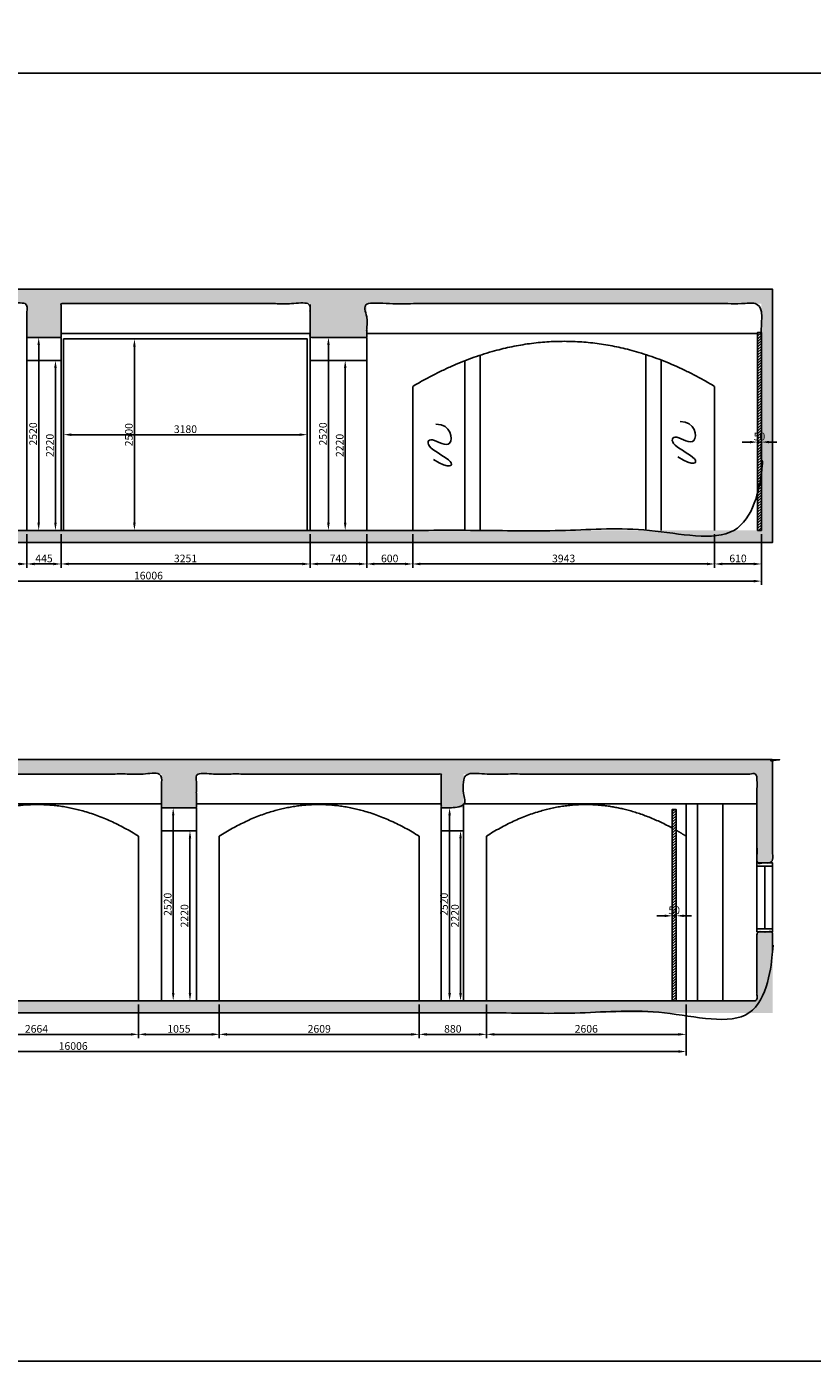
# Model space of a CAD drawing. Units: millimetres. Extents: x -700430 to -600752, y 152985 to 261111.
# Drawn here: x -623881 to -613623, y 153303 to 170729 of the extents above; entities that cross this region are included whole.
import ezdxf

# ---------------------------------------------------------------- set-up
doc = ezdxf.new("R2010")
doc.units = ezdxf.units.MM
doc.header["$MEASUREMENT"] = 0
for name, color, linetype in [('Dimensions & Text', 7, 'Continuous'), ('Doors & windows', 5, 'Continuous'), ('Element outlines', 7, 'Continuous'), ('Hach', 7, 'Continuous'), ('MDF-wall', 6, 'Continuous'), ('perforated surface', 30, 'Continuous')]:
    doc.layers.add(name, color=color, linetype=linetype)
doc.styles.add('Circular Std Medium', font='txt')
doc.dimstyles.new('Dimension Style 02', dxfattribs={"dimscale": 100, "dimtxt": 1, "dimasz": 1, "dimexe": 0.5, "dimexo": 0.5, "dimgap": 0.09, "dimtad": 1, "dimtoh": 1, "dimdec": 0, "dimzin": 1, "dimdsep": 46, "dimtxsty": 'Circular Std Medium', "dimcen": 0.5, "dimadec": 0, "dimazin": 0, "dimtfac": 1, "dimtdec": 4, "dimtix": 1, "dimtmove": 0, "dimatfit": 3, "dimfxl": 0, "dimtolj": 1, "dimtzin": 1, "dimarcsym": 0})
pattern_1 = [(45, (-9465, 0), (-17.6776695, 17.6776695), [])]

# ---------------------------------------------------------------- blocks, each defined once
blk = doc.blocks.new('*D218')
at = {"layer": 'Defpoints', "color": 0}
for p in [(-623724, 166672), (-623724, 164152), (-623724, 164152)]:
    blk.add_point(p, dxfattribs=at)
at = {"layer": 'Dimensions & Text', "color": 0, "lineweight": -2}
for p, q in [((-623774, 166672), (-623774, 166672)), ((-623724, 166572), (-623724, 164252)), ((-623774, 164152), (-623774, 164152))]:
    blk.add_line(p, q, dxfattribs=at)
at = {"layer": 'Dimensions & Text', "color": 0}
for points in [[(-623708, 166572), (-623741, 166572), (-623724, 166672)], [(-623741, 164252), (-623708, 164252), (-623724, 164152)]]:
    blk.add_solid(points, dxfattribs=at)
at = {"layer": 'Dimensions & Text', "color": 0, "insert": (-623797, 165412), "char_height": 100, "attachment_point": 5, "rotation": 90, "style": 'Circular Std Medium'}
blk.add_mtext('\\A1;2520', dxfattribs=at)
blk = doc.blocks.new('*D219')
at = {"layer": 'Defpoints', "color": 0}
for p in [(-623505, 166372), (-623505, 164152), (-623505, 164152)]:
    blk.add_point(p, dxfattribs=at)
at = {"layer": 'Dimensions & Text', "color": 0, "lineweight": -2}
for p, q in [((-623555, 166372), (-623555, 166372)), ((-623505, 166272), (-623505, 164252)), ((-623555, 164152), (-623555, 164152))]:
    blk.add_line(p, q, dxfattribs=at)
at = {"layer": 'Dimensions & Text', "color": 0}
for points in [[(-623489, 166272), (-623522, 166272), (-623505, 166372)], [(-623522, 164252), (-623489, 164252), (-623505, 164152)]]:
    blk.add_solid(points, dxfattribs=at)
at = {"layer": 'Dimensions & Text', "color": 0, "insert": (-623578, 165262), "char_height": 100, "attachment_point": 5, "rotation": 90, "style": 'Circular Std Medium'}
blk.add_mtext('\\A1;2220', dxfattribs=at)
blk = doc.blocks.new('*D220')
at = {"layer": 'Defpoints', "color": 0}
for p in [(-619722, 166372), (-619722, 164152), (-619722, 164152)]:
    blk.add_point(p, dxfattribs=at)
at = {"layer": 'Dimensions & Text', "color": 0, "lineweight": -2}
for p, q in [((-619772, 166372), (-619772, 166372)), ((-619722, 166272), (-619722, 164252)), ((-619772, 164152), (-619772, 164152))]:
    blk.add_line(p, q, dxfattribs=at)
at = {"layer": 'Dimensions & Text', "color": 0}
for points in [[(-619705, 166272), (-619739, 166272), (-619722, 166372)], [(-619739, 164252), (-619705, 164252), (-619722, 164152)]]:
    blk.add_solid(points, dxfattribs=at)
at = {"layer": 'Dimensions & Text', "color": 0, "insert": (-619794, 165262), "char_height": 100, "attachment_point": 5, "rotation": 90, "style": 'Circular Std Medium'}
blk.add_mtext('\\A1;2220', dxfattribs=at)
blk = doc.blocks.new('*D227')
at = {"layer": 'Defpoints', "color": 0}
for p in [(-621968, 160530), (-621968, 158010), (-621968, 158010)]:
    blk.add_point(p, dxfattribs=at)
at = {"layer": 'Dimensions & Text', "color": 0, "lineweight": -2}
for p, q in [((-622018, 160530), (-622018, 160530)), ((-621968, 160430), (-621968, 158110)), ((-622018, 158010), (-622018, 158010))]:
    blk.add_line(p, q, dxfattribs=at)
at = {"layer": 'Dimensions & Text', "color": 0}
for points in [[(-621951, 160430), (-621984, 160430), (-621968, 160530)], [(-621984, 158110), (-621951, 158110), (-621968, 158010)]]:
    blk.add_solid(points, dxfattribs=at)
at = {"layer": 'Dimensions & Text', "color": 0, "insert": (-622040, 159270), "char_height": 100, "attachment_point": 5, "rotation": 90, "style": 'Circular Std Medium'}
blk.add_mtext('\\A1;2520', dxfattribs=at)
blk = doc.blocks.new('*D228')
at = {"layer": 'Defpoints', "color": 0}
for p in [(-621749, 160230), (-621749, 158010), (-621749, 158010)]:
    blk.add_point(p, dxfattribs=at)
at = {"layer": 'Dimensions & Text', "color": 0, "lineweight": -2}
for p, q in [((-621799, 160230), (-621799, 160230)), ((-621749, 160130), (-621749, 158110)), ((-621799, 158010), (-621799, 158010))]:
    blk.add_line(p, q, dxfattribs=at)
at = {"layer": 'Dimensions & Text', "color": 0}
for points in [[(-621732, 160130), (-621765, 160130), (-621749, 160230)], [(-621765, 158110), (-621732, 158110), (-621749, 158010)]]:
    blk.add_solid(points, dxfattribs=at)
at = {"layer": 'Dimensions & Text', "color": 0, "insert": (-621821, 159120), "char_height": 100, "attachment_point": 5, "rotation": 90, "style": 'Circular Std Medium'}
blk.add_mtext('\\A1;2220', dxfattribs=at)
blk = doc.blocks.new('*D229')
at = {"layer": 'Defpoints', "color": 0}
for p in [(-618359, 160530), (-618359, 158010), (-618359, 158010)]:
    blk.add_point(p, dxfattribs=at)
at = {"layer": 'Dimensions & Text', "color": 0, "lineweight": -2}
for p, q in [((-618409, 160530), (-618409, 160530)), ((-618359, 160430), (-618359, 158110)), ((-618409, 158010), (-618409, 158010))]:
    blk.add_line(p, q, dxfattribs=at)
at = {"layer": 'Dimensions & Text', "color": 0}
for points in [[(-618342, 160430), (-618376, 160430), (-618359, 160530)], [(-618376, 158110), (-618342, 158110), (-618359, 158010)]]:
    blk.add_solid(points, dxfattribs=at)
at = {"layer": 'Dimensions & Text', "color": 0, "insert": (-618432, 159270), "char_height": 100, "attachment_point": 5, "rotation": 90, "style": 'Circular Std Medium'}
blk.add_mtext('\\A1;2520', dxfattribs=at)
blk = doc.blocks.new('*D230')
at = {"layer": 'Defpoints', "color": 0}
for p in [(-618216, 160230), (-618216, 158010), (-618216, 158010)]:
    blk.add_point(p, dxfattribs=at)
at = {"layer": 'Dimensions & Text', "color": 0, "lineweight": -2}
for p, q in [((-618266, 160230), (-618266, 160230)), ((-618216, 160130), (-618216, 158110)), ((-618266, 158010), (-618266, 158010))]:
    blk.add_line(p, q, dxfattribs=at)
at = {"layer": 'Dimensions & Text', "color": 0}
for points in [[(-618199, 160130), (-618233, 160130), (-618216, 160230)], [(-618233, 158110), (-618199, 158110), (-618216, 158010)]]:
    blk.add_solid(points, dxfattribs=at)
at = {"layer": 'Dimensions & Text', "color": 0, "insert": (-618289, 159120), "char_height": 100, "attachment_point": 5, "rotation": 90, "style": 'Circular Std Medium'}
blk.add_mtext('\\A1;2220', dxfattribs=at)
blk = doc.blocks.new('*D231')
at = {"layer": 'Defpoints', "color": 0}
for p in [(-619941, 166672), (-619941, 164152), (-619941, 164152)]:
    blk.add_point(p, dxfattribs=at)
at = {"layer": 'Dimensions & Text', "color": 0, "lineweight": -2}
for p, q in [((-619991, 166672), (-619991, 166672)), ((-619941, 166572), (-619941, 164252)), ((-619991, 164152), (-619991, 164152))]:
    blk.add_line(p, q, dxfattribs=at)
at = {"layer": 'Dimensions & Text', "color": 0}
for points in [[(-619924, 166572), (-619958, 166572), (-619941, 166672)], [(-619958, 164252), (-619924, 164252), (-619941, 164152)]]:
    blk.add_solid(points, dxfattribs=at)
at = {"layer": 'Dimensions & Text', "color": 0, "insert": (-620013, 165412), "char_height": 100, "attachment_point": 5, "rotation": 90, "style": 'Circular Std Medium'}
blk.add_mtext('\\A1;2520', dxfattribs=at)
blk = doc.blocks.new('*D268')
at = {"layer": 'Defpoints', "color": 0}
for p in [(-621366, 158010), (-618757, 158010), (-621366, 157572)]:
    blk.add_point(p, dxfattribs=at)
at = {"layer": 'Dimensions & Text', "color": 0, "lineweight": -2}
for p, q in [((-621366, 157960), (-621366, 157522)), ((-618757, 157960), (-618757, 157522)), ((-618857, 157572), (-621266, 157572))]:
    blk.add_line(p, q, dxfattribs=at)
at = {"layer": 'Dimensions & Text', "color": 0}
for points in [[(-621266, 157589), (-621266, 157555), (-621366, 157572)], [(-618857, 157555), (-618857, 157589), (-618757, 157572)]]:
    blk.add_solid(points, dxfattribs=at)
at = {"layer": 'Dimensions & Text', "color": 0, "insert": (-620061, 157644), "char_height": 100, "attachment_point": 5, "style": 'Circular Std Medium'}
blk.add_mtext('\\A1;2609', dxfattribs=at)
blk = doc.blocks.new('*D269')
at = {"layer": 'Defpoints', "color": 0}
for p in [(-622421, 158010), (-621366, 158010), (-622421, 157572)]:
    blk.add_point(p, dxfattribs=at)
at = {"layer": 'Dimensions & Text', "color": 0, "lineweight": -2}
for p, q in [((-622421, 157960), (-622421, 157522)), ((-621366, 157960), (-621366, 157522)), ((-621466, 157572), (-622321, 157572))]:
    blk.add_line(p, q, dxfattribs=at)
at = {"layer": 'Dimensions & Text', "color": 0}
for points in [[(-622321, 157589), (-622321, 157555), (-622421, 157572)], [(-621466, 157555), (-621466, 157589), (-621366, 157572)]]:
    blk.add_solid(points, dxfattribs=at)
at = {"layer": 'Dimensions & Text', "color": 0, "insert": (-621893, 157644), "char_height": 100, "attachment_point": 5, "style": 'Circular Std Medium'}
blk.add_mtext('\\A1;1055', dxfattribs=at)
blk = doc.blocks.new('*D270')
at = {"layer": 'Defpoints', "color": 0}
for p in [(-625085, 158010), (-622421, 158010), (-625085, 157572)]:
    blk.add_point(p, dxfattribs=at)
at = {"layer": 'Dimensions & Text', "color": 0, "lineweight": -2}
for p, q in [((-625085, 157960), (-625085, 157522)), ((-622421, 157960), (-622421, 157522)), ((-622521, 157572), (-624985, 157572))]:
    blk.add_line(p, q, dxfattribs=at)
at = {"layer": 'Dimensions & Text', "color": 0}
for points in [[(-624985, 157589), (-624985, 157555), (-625085, 157572)], [(-622521, 157555), (-622521, 157589), (-622421, 157572)]]:
    blk.add_solid(points, dxfattribs=at)
at = {"layer": 'Dimensions & Text', "color": 0, "insert": (-623753, 157644), "char_height": 100, "attachment_point": 5, "style": 'Circular Std Medium'}
blk.add_mtext('\\A1;2664', dxfattribs=at)
blk = doc.blocks.new('*D275')
at = {"layer": 'Defpoints', "color": 0}
for p in [(-615451, 159124), (-615451, 159120), (-615401, 159124)]:
    blk.add_point(p, dxfattribs=at)
at = {"layer": 'Dimensions & Text', "color": 0, "lineweight": -2}
for p, q in [((-615551, 159120), (-615651, 159120)), ((-615401, 159120), (-615451, 159120)), ((-615301, 159120), (-615201, 159120)), ((-615451, 159074), (-615451, 159070)), ((-615401, 159074), (-615401, 159070))]:
    blk.add_line(p, q, dxfattribs=at)
at = {"layer": 'Dimensions & Text', "color": 0}
for points in [[(-615551, 159103), (-615551, 159136), (-615451, 159120)], [(-615301, 159136), (-615301, 159103), (-615401, 159120)]]:
    blk.add_solid(points, dxfattribs=at)
at = {"layer": 'Dimensions & Text', "color": 0, "insert": (-615426, 159192), "char_height": 100, "attachment_point": 5, "style": 'Circular Std Medium'}
blk.add_mtext('\\A1;50', dxfattribs=at)
blk = doc.blocks.new('*D276')
at = {"layer": 'Defpoints', "color": 0}
for p in [(-631277, 158010), (-615271, 158010), (-631277, 157348)]:
    blk.add_point(p, dxfattribs=at)
at = {"layer": 'Dimensions & Text', "color": 0, "lineweight": -2}
for p, q in [((-631277, 157960), (-631277, 157298)), ((-615271, 157960), (-615271, 157298)), ((-615371, 157348), (-631177, 157348))]:
    blk.add_line(p, q, dxfattribs=at)
at = {"layer": 'Dimensions & Text', "color": 0}
for points in [[(-631177, 157365), (-631177, 157331), (-631277, 157348)], [(-615371, 157331), (-615371, 157365), (-615271, 157348)]]:
    blk.add_solid(points, dxfattribs=at)
at = {"layer": 'Dimensions & Text', "color": 0, "insert": (-623274, 157420), "char_height": 100, "attachment_point": 5, "style": 'Circular Std Medium'}
blk.add_mtext('\\A1;16006', dxfattribs=at)
blk = doc.blocks.new('*D277')
at = {"layer": 'Defpoints', "color": 0}
for p in [(-617877, 158010), (-615271, 158010), (-615271, 157572)]:
    blk.add_point(p, dxfattribs=at)
at = {"layer": 'Dimensions & Text', "color": 0, "lineweight": -2}
for p, q in [((-617877, 157960), (-617877, 157522)), ((-615271, 157960), (-615271, 157522)), ((-617777, 157572), (-615371, 157572))]:
    blk.add_line(p, q, dxfattribs=at)
at = {"layer": 'Dimensions & Text', "color": 0}
for points in [[(-617777, 157589), (-617777, 157555), (-617877, 157572)], [(-615371, 157555), (-615371, 157589), (-615271, 157572)]]:
    blk.add_solid(points, dxfattribs=at)
at = {"layer": 'Dimensions & Text', "color": 0, "insert": (-616574, 157644), "char_height": 100, "attachment_point": 5, "style": 'Circular Std Medium'}
blk.add_mtext('\\A1;2606', dxfattribs=at)
blk = doc.blocks.new('*D278')
at = {"layer": 'Defpoints', "color": 0}
for p in [(-618757, 158010), (-617877, 158010), (-617877, 157572)]:
    blk.add_point(p, dxfattribs=at)
at = {"layer": 'Dimensions & Text', "color": 0, "lineweight": -2}
for p, q in [((-618757, 157960), (-618757, 157522)), ((-617877, 157960), (-617877, 157522)), ((-618657, 157572), (-617977, 157572))]:
    blk.add_line(p, q, dxfattribs=at)
at = {"layer": 'Dimensions & Text', "color": 0}
for points in [[(-618657, 157589), (-618657, 157555), (-618757, 157572)], [(-617977, 157555), (-617977, 157589), (-617877, 157572)]]:
    blk.add_solid(points, dxfattribs=at)
at = {"layer": 'Dimensions & Text', "color": 0, "insert": (-618317, 157644), "char_height": 100, "attachment_point": 5, "style": 'Circular Std Medium'}
blk.add_mtext('\\A1;880', dxfattribs=at)
blk = doc.blocks.new('*D280')
at = {"layer": 'Defpoints', "color": 0}
for p in [(-623398, 165402), (-620218, 165402), (-620218, 165402)]:
    blk.add_point(p, dxfattribs=at)
at = {"layer": 'Dimensions & Text', "color": 0, "lineweight": -2}
for p, q in [((-623398, 165452), (-623398, 165452)), ((-623298, 165402), (-620318, 165402)), ((-620218, 165452), (-620218, 165452))]:
    blk.add_line(p, q, dxfattribs=at)
at = {"layer": 'Dimensions & Text', "color": 0}
for points in [[(-623298, 165419), (-623298, 165385), (-623398, 165402)], [(-620318, 165385), (-620318, 165419), (-620218, 165402)]]:
    blk.add_solid(points, dxfattribs=at)
at = {"layer": 'Dimensions & Text', "color": 0, "insert": (-621808, 165474), "char_height": 100, "attachment_point": 5, "style": 'Circular Std Medium'}
blk.add_mtext('\\A1;3180', dxfattribs=at)
blk = doc.blocks.new('*D282')
at = {"layer": 'Defpoints', "color": 0}
for p in [(-622455, 166652), (-622474, 164152), (-622455, 164152)]:
    blk.add_point(p, dxfattribs=at)
at = {"layer": 'Dimensions & Text', "color": 0, "lineweight": -2}
for p, q in [((-622505, 166652), (-622524, 166652)), ((-622474, 166552), (-622474, 164252)), ((-622505, 164152), (-622524, 164152))]:
    blk.add_line(p, q, dxfattribs=at)
at = {"layer": 'Dimensions & Text', "color": 0}
for points in [[(-622458, 166552), (-622491, 166552), (-622474, 166652)], [(-622491, 164252), (-622458, 164252), (-622474, 164152)]]:
    blk.add_solid(points, dxfattribs=at)
at = {"layer": 'Dimensions & Text', "color": 0, "insert": (-622547, 165402), "char_height": 100, "attachment_point": 5, "rotation": 90, "style": 'Circular Std Medium'}
blk.add_mtext('\\A1;2500', dxfattribs=at)
blk = doc.blocks.new('*D286')
at = {"layer": 'Defpoints', "color": 0}
for p in [(-614288, 165305), (-614338, 164554), (-614288, 164554)]:
    blk.add_point(p, dxfattribs=at)
at = {"layer": 'Dimensions & Text', "color": 0, "lineweight": -2}
for p, q in [((-614438, 165305), (-614538, 165305)), ((-614338, 164604), (-614338, 165355)), ((-614338, 165305), (-614288, 165305)), ((-614288, 164604), (-614288, 165355)), ((-614188, 165305), (-614088, 165305))]:
    blk.add_line(p, q, dxfattribs=at)
at = {"layer": 'Dimensions & Text', "color": 0}
for points in [[(-614438, 165289), (-614438, 165322), (-614338, 165305)], [(-614188, 165322), (-614188, 165289), (-614288, 165305)]]:
    blk.add_solid(points, dxfattribs=at)
at = {"layer": 'Dimensions & Text', "color": 0, "insert": (-614313, 165378), "char_height": 100, "attachment_point": 5, "style": 'Circular Std Medium'}
blk.add_mtext('\\A1;50', dxfattribs=at)
blk = doc.blocks.new('*D287')
at = {"layer": 'Defpoints', "color": 0}
for p in [(-618841, 164152), (-614898, 164152), (-618841, 163714)]:
    blk.add_point(p, dxfattribs=at)
at = {"layer": 'Dimensions & Text', "color": 0, "lineweight": -2}
for p, q in [((-618841, 164102), (-618841, 163664)), ((-614898, 164102), (-614898, 163664)), ((-614998, 163714), (-618741, 163714))]:
    blk.add_line(p, q, dxfattribs=at)
at = {"layer": 'Dimensions & Text', "color": 0}
for points in [[(-618741, 163731), (-618741, 163697), (-618841, 163714)], [(-614998, 163697), (-614998, 163731), (-614898, 163714)]]:
    blk.add_solid(points, dxfattribs=at)
at = {"layer": 'Dimensions & Text', "color": 0, "insert": (-616870, 163786), "char_height": 100, "attachment_point": 5, "style": 'Circular Std Medium'}
blk.add_mtext('\\A1;3943', dxfattribs=at)
blk = doc.blocks.new('*D288')
at = {"layer": 'Defpoints', "color": 0}
for p in [(-614898, 164152), (-614288, 164152), (-614288, 163714)]:
    blk.add_point(p, dxfattribs=at)
at = {"layer": 'Dimensions & Text', "color": 0, "lineweight": -2}
for p, q in [((-614898, 164102), (-614898, 163664)), ((-614288, 164102), (-614288, 163664)), ((-614798, 163714), (-614388, 163714))]:
    blk.add_line(p, q, dxfattribs=at)
at = {"layer": 'Dimensions & Text', "color": 0}
for points in [[(-614798, 163731), (-614798, 163697), (-614898, 163714)], [(-614388, 163697), (-614388, 163731), (-614288, 163714)]]:
    blk.add_solid(points, dxfattribs=at)
at = {"layer": 'Dimensions & Text', "color": 0, "insert": (-614593, 163786), "char_height": 100, "attachment_point": 5, "style": 'Circular Std Medium'}
blk.add_mtext('\\A1;610', dxfattribs=at)
blk = doc.blocks.new('*D289')
at = {"layer": 'Defpoints', "color": 0}
for p in [(-623432, 164152), (-620181, 164152), (-623432, 163714)]:
    blk.add_point(p, dxfattribs=at)
at = {"layer": 'Dimensions & Text', "color": 0, "lineweight": -2}
for p, q in [((-623432, 164102), (-623432, 163664)), ((-620181, 164102), (-620181, 163664)), ((-620281, 163714), (-623332, 163714))]:
    blk.add_line(p, q, dxfattribs=at)
at = {"layer": 'Dimensions & Text', "color": 0}
for points in [[(-623332, 163731), (-623332, 163697), (-623432, 163714)], [(-620281, 163697), (-620281, 163731), (-620181, 163714)]]:
    blk.add_solid(points, dxfattribs=at)
at = {"layer": 'Dimensions & Text', "color": 0, "insert": (-621807, 163786), "char_height": 100, "attachment_point": 5, "style": 'Circular Std Medium'}
blk.add_mtext('\\A1;3251', dxfattribs=at)
blk = doc.blocks.new('*D290')
at = {"layer": 'Defpoints', "color": 0}
for p in [(-627098, 164152), (-623877, 164152), (-627098, 163714)]:
    blk.add_point(p, dxfattribs=at)
at = {"layer": 'Dimensions & Text', "color": 0, "lineweight": -2}
for p, q in [((-627098, 164102), (-627098, 163664)), ((-623877, 164102), (-623877, 163664)), ((-623977, 163714), (-626998, 163714))]:
    blk.add_line(p, q, dxfattribs=at)
at = {"layer": 'Dimensions & Text', "color": 0}
for points in [[(-626998, 163731), (-626998, 163697), (-627098, 163714)], [(-623977, 163697), (-623977, 163731), (-623877, 163714)]]:
    blk.add_solid(points, dxfattribs=at)
at = {"layer": 'Dimensions & Text', "color": 0, "insert": (-625487, 163786), "char_height": 100, "attachment_point": 5, "style": 'Circular Std Medium'}
blk.add_mtext('\\A1;3220', dxfattribs=at)
blk = doc.blocks.new('*D291')
at = {"layer": 'Defpoints', "color": 0}
for p in [(-620181, 164152), (-619441, 164152), (-620181, 163714)]:
    blk.add_point(p, dxfattribs=at)
at = {"layer": 'Dimensions & Text', "color": 0, "lineweight": -2}
for p, q in [((-620181, 164102), (-620181, 163664)), ((-619441, 164102), (-619441, 163664)), ((-619541, 163714), (-620081, 163714))]:
    blk.add_line(p, q, dxfattribs=at)
at = {"layer": 'Dimensions & Text', "color": 0}
for points in [[(-620081, 163731), (-620081, 163697), (-620181, 163714)], [(-619541, 163697), (-619541, 163731), (-619441, 163714)]]:
    blk.add_solid(points, dxfattribs=at)
at = {"layer": 'Dimensions & Text', "color": 0, "insert": (-619811, 163786), "char_height": 100, "attachment_point": 5, "style": 'Circular Std Medium'}
blk.add_mtext('\\A1;740', dxfattribs=at)
blk = doc.blocks.new('*D292')
at = {"layer": 'Defpoints', "color": 0}
for p in [(-619441, 164152), (-618841, 164152), (-619441, 163714)]:
    blk.add_point(p, dxfattribs=at)
at = {"layer": 'Dimensions & Text', "color": 0, "lineweight": -2}
for p, q in [((-619441, 164102), (-619441, 163664)), ((-618841, 164102), (-618841, 163664)), ((-618941, 163714), (-619341, 163714))]:
    blk.add_line(p, q, dxfattribs=at)
at = {"layer": 'Dimensions & Text', "color": 0}
for points in [[(-619341, 163731), (-619341, 163697), (-619441, 163714)], [(-618941, 163697), (-618941, 163731), (-618841, 163714)]]:
    blk.add_solid(points, dxfattribs=at)
at = {"layer": 'Dimensions & Text', "color": 0, "insert": (-619141, 163786), "char_height": 100, "attachment_point": 5, "style": 'Circular Std Medium'}
blk.add_mtext('\\A1;600', dxfattribs=at)
blk = doc.blocks.new('*D295')
at = {"layer": 'Defpoints', "color": 0}
for p in [(-623877, 164152), (-623432, 164152), (-623877, 163714)]:
    blk.add_point(p, dxfattribs=at)
at = {"layer": 'Dimensions & Text', "color": 0, "lineweight": -2}
for p, q in [((-623877, 164102), (-623877, 163664)), ((-623432, 164102), (-623432, 163664)), ((-623532, 163714), (-623777, 163714))]:
    blk.add_line(p, q, dxfattribs=at)
at = {"layer": 'Dimensions & Text', "color": 0}
for points in [[(-623777, 163731), (-623777, 163697), (-623877, 163714)], [(-623532, 163697), (-623532, 163731), (-623432, 163714)]]:
    blk.add_solid(points, dxfattribs=at)
at = {"layer": 'Dimensions & Text', "color": 0, "insert": (-623655, 163786), "char_height": 100, "attachment_point": 5, "style": 'Circular Std Medium'}
blk.add_mtext('\\A1;445', dxfattribs=at)
blk = doc.blocks.new('*D296')
at = {"layer": 'Defpoints', "color": 0}
for p in [(-630294, 164152), (-614288, 164152), (-630294, 163490)]:
    blk.add_point(p, dxfattribs=at)
at = {"layer": 'Dimensions & Text', "color": 0, "lineweight": -2}
for p, q in [((-630294, 164102), (-630294, 163440)), ((-614288, 164102), (-614288, 163440)), ((-614388, 163490), (-630194, 163490))]:
    blk.add_line(p, q, dxfattribs=at)
at = {"layer": 'Dimensions & Text', "color": 0}
for points in [[(-630194, 163507), (-630194, 163473), (-630294, 163490)], [(-614388, 163473), (-614388, 163507), (-614288, 163490)]]:
    blk.add_solid(points, dxfattribs=at)
at = {"layer": 'Dimensions & Text', "color": 0, "insert": (-622291, 163562), "char_height": 100, "attachment_point": 5, "style": 'Circular Std Medium'}
blk.add_mtext('\\A1;16006', dxfattribs=at)

msp = doc.modelspace()

# ---------------------------------------------------------------- hatches: boundary and pattern name
at = {"layer": 'Hach'}
for points in [[(-631422.1, 167113.1), (-631422.1, 167301.1), (-614142.5, 167301.1), (-614142.5, 163994.6), (-631422.1, 163994.6), (-631422.1, 164152), (-631422.2, 165052), (-631219.3, 165052), (-631219.3, 164152), (-614288, 164152), (-614288.3, 167113.1), (-619441, 167113.1), (-619441, 166672), (-620181, 166672), (-620181, 167113.1), (-623432.4, 167113.1), (-623432.4, 166672), (-623877.4, 166672), (-623877.4, 167113.1), (-627097.6, 167113.1), (-627097.6, 166672), (-627387.6, 166672), (-627387.6, 167113.1), (-631219.3, 167113.1), (-631219.3, 165952), (-631422.1, 165952)], [(-614142.5, 160971.1), (-614142.5, 161159.1), (-631422.1, 161159.1), (-631422.1, 157852.6), (-614142.5, 157852.6), (-614142.5, 158010), (-614142.4, 158910), (-614345.3, 158910), (-614345.3, 158010), (-631276.6, 158010), (-631276.3, 160971.1), (-626123.6, 160971.1), (-626123.6, 160530), (-625383.6, 160530), (-625383.6, 160971.1), (-622120.6, 160971.1), (-622120.6, 160530), (-621665.6, 160530), (-621665.6, 160971.1), (-618467, 160971.1), (-618467, 160530), (-618177, 160530), (-618177, 160971.1), (-614345.3, 160971.1), (-614345.3, 159810), (-614142.5, 159810)]]:
    msp.add_hatch(color=256, dxfattribs=at).paths.add_polyline_path(points, flags=0)
at = {"layer": 'MDF-wall'}
h = msp.add_hatch(dxfattribs=at)
h.set_pattern_fill('Hatch1', color=256, scale=200, angle=45, style=0, pattern_type=2)
h.set_pattern_definition(pattern_1)
h.paths.add_polyline_path([(-614338, 164152), (-614288, 164152), (-614288, 166737), (-614338, 166737)], flags=0)
h = msp.add_hatch(dxfattribs=at)
h.set_pattern_fill('Hatch1', color=256, scale=200, angle=45, style=0, pattern_type=2)
h.set_pattern_definition(pattern_1)
h.paths.add_polyline_path([(-615451, 158010), (-615401, 158010), (-615401, 160510), (-615451, 160510)], flags=0)

# ---------------------------------------------------------------- linework, layer by layer
at = {"layer": 'Dimensions & Text'}
for points in [[(-633967, 170121), (-600752, 170121), (-600752, 186939), (-633967, 186939), (-633967, 170121)], [(-633967, 153303), (-600752, 153303), (-600752, 170121), (-633967, 170121), (-633967, 153303)]]:
    msp.add_lwpolyline(points, dxfattribs=at)
at = {"layer": 'Doors & windows'}
msp.add_lwpolyline([(-614243.9, 158950), (-614243.9, 159770)], dxfattribs=at)
for points, degree in [([(-617959.9, 166439.7), (-617959.9, 165295.9), (-617959.9, 164152)], 2), ([(-615798, 164152), (-615798, 165300.1), (-615798, 166448.1)], 2), ([(-618159.9, 166367.6), (-618159.9, 165259.8), (-618159.9, 164152)], 2), ([(-615598, 164152), (-615598, 165264.6), (-615598, 166377.1)], 2), ([(-615350, 165573), (-615146, 165573), (-615102, 165186), (-615439, 165441), (-615494, 165264), (-615069, 165087), (-615163, 164976), (-615378, 165114)], 3), ([(-618539.3, 165538.2), (-618335.3, 165538.2), (-618291.3, 165151.2), (-618628.3, 165406.2), (-618683.3, 165229.2), (-618258.3, 165052.2), (-618352.3, 164941.2), (-618567.3, 165079.2)], 3), ([(-614345.3, 158910), (-614345.3, 159360), (-614345.3, 159810)], 2), ([(-614345.3, 159810), (-614345.3, 159790), (-614345.3, 159770)], 2), ([(-614142.5, 159810), (-614243.9, 159810), (-614345.3, 159810)], 2), ([(-614345.3, 159810), (-614345.3, 159810), (-614345.3, 159810)], 2), ([(-614142.5, 159810), (-614142.5, 159810), (-614142.4, 159810)], 2), ([(-614142.4, 159770), (-614142.4, 159790), (-614142.4, 159810)], 2), ([(-614345.3, 158950), (-614345.3, 159360), (-614345.3, 159770)], 2), ([(-614345.3, 159770), (-614243.9, 159770), (-614142.4, 159770)], 2), ([(-614142.4, 158950), (-614142.4, 159360), (-614142.4, 159770)], 2), ([(-614345.3, 158950), (-614243.9, 158950), (-614142.4, 158950)], 2), ([(-614345.3, 158950), (-614345.3, 158930), (-614345.3, 158910)], 2), ([(-614142.4, 158910), (-614142.4, 158930), (-614142.4, 158950)], 2), ([(-614345.3, 158910), (-614243.9, 158910), (-614142.4, 158910)], 2), ([(-614345.3, 158910), (-614345.3, 158910), (-614345.3, 158910)], 2), ([(-614345.3, 158910), (-614345.3, 158910), (-614345.3, 158910)], 2)]:
    msp.add_open_spline(points, degree=degree, dxfattribs=at)
at = {"layer": 'Element outlines'}
for points in [[(-631422.1, 167113.1), (-631422.1, 167301.1), (-614142.5, 167301.1), (-614142.5, 163994.6), (-631422.1, 163994.6), (-631422.1, 164152)], [(-623877.4, 166372), (-623432.4, 166372)], [(-619441, 166372), (-620181, 166372)], [(-623398.5, 164152), (-620218.5, 164152)], [(-622120.6, 160230), (-622120.6, 160530)], [(-621665.6, 160230), (-621665.6, 160530)], [(-618467, 160230), (-618467, 160530)]]:
    msp.add_lwpolyline(points, dxfattribs=at)
for points, knots in [([(-631422.1, 164152), (-631422.1, 164602), (-631422.2, 165052), (-631320.7, 165052), (-631219.3, 165052), (-631219.3, 164602), (-631219.3, 164152), (-622753.7, 164152), (-614288, 164152), (-614288.1, 165632.5), (-614288.3, 167113.1), (-616864.6, 167113.1), (-619441, 167113.1), (-619441, 166892.5), (-619441, 166672), (-619811, 166672), (-620181, 166672), (-620181, 166892.5), (-620181, 167113.1), (-621806.7, 167113.1), (-623432.4, 167113.1), (-623432.4, 166892.5), (-623432.4, 166672), (-623654.9, 166672), (-623877.4, 166672), (-623877.4, 166892.5), (-623877.4, 167113.1), (-625487.5, 167113.1), (-627097.6, 167113.1), (-627097.6, 166892.5), (-627097.6, 166672), (-627242.6, 166672), (-627387.6, 166672), (-627387.6, 166892.5), (-627387.6, 167113.1), (-629303.4, 167113.1), (-631219.3, 167113.1), (-631219.3, 166532.5), (-631219.3, 165952), (-631320.7, 165952), (-631422.1, 165952), (-631422.1, 166532.5), (-631422.1, 167113.1)], [-900, -900, -900, 0, 0, 202.8303162, 202.8303162, 1102.8303162, 1102.8303162, 18034.1257968, 18034.1257968, 20995.196603, 20995.196603, 26518.2019449, 26518.2019449, 27424.2019449, 27424.2019449, 28164.2019449, 28164.2019449, 29070.2019449, 29070.2019449, 32321.5807675, 32321.5807675, 33062.6515632, 33062.6515632, 33507.6379371, 33507.6379371, 34248.7087327, 34248.7087327, 37468.8823311, 37468.8823311, 38209.9531267, 38209.9531267, 38499.9531267, 38499.9531267, 39241.0239223, 39241.0239223, 43072.780608, 43072.780608, 43842.8118086, 43842.8118086, 44045.6421248, 44045.6421248, 44815.6421248, 44815.6421248, 44815.6421248]), ([(-614142.5, 160971.1), (-614142.5, 161065.1), (-614142.5, 161159.1), (-622782.3, 161159.1), (-631422.1, 161159.1), (-631422.1, 159505.8), (-631422.1, 157852.6), (-622782.3, 157852.6), (-614142.5, 157852.6), (-614142.5, 157931.3), (-614142.5, 158010), (-614142.4, 158460), (-614142.4, 158910), (-614243.9, 158910), (-614345.3, 158910), (-614345.3, 158460), (-614345.3, 158010), (-622810.9, 158010), (-631276.6, 158010), (-631276.5, 159490.5), (-631276.3, 160971.1), (-628700, 160971.1), (-626123.6, 160971.1), (-626123.6, 160750.5), (-626123.6, 160530), (-625753.6, 160530), (-625383.6, 160530), (-625383.6, 160750.5), (-625383.6, 160971.1), (-623752.1, 160971.1), (-622120.6, 160971.1), (-622120.6, 160750.5), (-622120.6, 160530), (-621893.1, 160530), (-621665.6, 160530), (-621665.6, 160750.5), (-621665.6, 160971.1), (-620066.3, 160971.1), (-618467, 160971.1), (-618467, 160750.5), (-618467, 160530), (-618322, 160530), (-618177, 160530), (-618177, 160750.5), (-618177, 160971.1), (-616261.2, 160971.1), (-614345.3, 160971.1), (-614345.3, 160390.5), (-614345.3, 159810), (-614243.9, 159810), (-614142.5, 159810), (-614142.5, 160390.5), (-614142.5, 160971.1)], [0, 0, 0, 187.9965696, 187.9965696, 17467.6942404, 17467.6942404, 20774.1893549, 20774.1893549, 38053.8870258, 38053.8870258, 38211.3147751, 38211.3147751, 39111.3147751, 39111.3147751, 39314.1450912, 39314.1450912, 40214.1450912, 40214.1450912, 57145.4405719, 57145.4405719, 60106.5113781, 60106.5113781, 65629.51672, 65629.51672, 66535.51672, 66535.51672, 67275.51672, 67275.51672, 68181.51672, 68181.51672, 71432.8955426, 71432.8955426, 72173.9663382, 72173.9663382, 72618.9527122, 72618.9527122, 73360.0235078, 73360.0235078, 76580.1971061, 76580.1971061, 77321.2679018, 77321.2679018, 77611.2679018, 77611.2679018, 78352.3386974, 78352.3386974, 82184.0953831, 82184.0953831, 82954.1265837, 82954.1265837, 83156.9568999, 83156.9568999, 83926.9568999, 83926.9568999, 83926.9568999])]:
    msp.add_open_spline(points, degree=2, knots=knots, dxfattribs=at)
for points in [[(-620181, 167102), (-620181, 166912), (-620181, 166722)], [(-623877.4, 166722), (-623882.9, 166722), (-623888.3, 166722)], [(-623877.4, 164152), (-623877.4, 165412), (-623877.4, 166672)], [(-621788.6, 166722), (-622610.5, 166722), (-623432.4, 166722)], [(-623432.4, 164152), (-623432.4, 165412), (-623432.4, 166672)], [(-620181, 166722), (-620984.8, 166722), (-621788.6, 166722)], [(-620181, 166671), (-620181, 166696.5), (-620181, 166722)], [(-620181, 166671), (-620181, 166521.5), (-620181, 166372)], [(-618841, 166722), (-619141, 166722), (-619441, 166722)], [(-619441, 164152), (-619441, 165412), (-619441, 166672)], [(-616860.5, 166722), (-617850.7, 166722), (-618841, 166722)], [(-618841, 166032), (-617848.3, 166622.2), (-616860.5, 166621)], [(-614898, 166722), (-615879.2, 166722), (-616860.5, 166722)], [(-616860.5, 166621), (-615876.8, 166619.8), (-614898, 166032)], [(-614429.8, 166722), (-614663.9, 166722), (-614898, 166722)], [(-614338, 166722), (-614383.9, 166722), (-614429.8, 166722)], [(-620181, 164152), (-620181, 165262), (-620181, 166372)], [(-618841, 164152), (-618841, 165092), (-618841, 166032)], [(-614898, 164152), (-614898, 165092), (-614898, 166032)], [(-623877.4, 164152), (-623879.1, 164152), (-623880.9, 164152)], [(-623432.4, 164152), (-623654.9, 164152), (-623877.4, 164152)], [(-623398.5, 164152), (-623415.4, 164152), (-623432.4, 164152)], [(-620181, 164152), (-620199.7, 164152), (-620218.5, 164152)], [(-625090.6, 160580), (-624433.3, 160580), (-623776, 160580)], [(-625090.6, 160160), (-624429.1, 160563.7), (-623776, 160572.6)], [(-623776, 160580), (-623098.3, 160580), (-622420.6, 160580)], [(-623776, 160572.6), (-623093.7, 160581.8), (-622420.6, 160160)], [(-622128, 160580), (-622274.3, 160580), (-622420.6, 160580)], [(-621365.6, 160580), (-621515.6, 160580), (-621665.6, 160580)], [(-620086.7, 160580), (-620726.1, 160580), (-621365.6, 160580)], [(-620086.7, 160572.7), (-620729.3, 160566.8), (-621365.6, 160160)], [(-618757, 160580), (-619421.9, 160580), (-620086.7, 160580)], [(-618757, 160160), (-619425.3, 160578.7), (-620086.7, 160572.7)], [(-618757, 160580), (-618612, 160580), (-618467, 160580)], [(-618177, 160580), (-618027, 160580), (-617877, 160580)], [(-618177, 160230), (-618177, 160405), (-618177, 160580)], [(-616563.4, 160580), (-617220.2, 160580), (-617877, 160580)], [(-616563.4, 160572.7), (-617223.9, 160578.3), (-617877, 160160)], [(-615270.9, 160580), (-615917.1, 160580), (-616563.4, 160580)], [(-616563.4, 160577.3), (-616563.4, 160578.6), (-616563.4, 160580)], [(-616563.4, 160576.3), (-616563.4, 160576.8), (-616563.4, 160577.3)], [(-616563.4, 160575.6), (-616563.4, 160576), (-616563.4, 160576.3)], [(-616563.4, 160576.3), (-616563.4, 160576.3), (-616563.4, 160576.3)], [(-616563.4, 160572.7), (-616563.4, 160574.1), (-616563.4, 160575.6)], [(-615451, 160265.4), (-616009.8, 160567.9), (-616563.4, 160572.7)], [(-615121.1, 160580), (-615196, 160580), (-615270.9, 160580)], [(-615121.1, 160580), (-615121, 160580), (-615120.9, 160580)], [(-614791.5, 160580), (-614956.2, 160580), (-615120.9, 160580)], [(-614345.3, 160580), (-614568.4, 160580), (-614791.5, 160580)], [(-614791.5, 158010), (-614791.5, 159295), (-614791.5, 160580)], [(-614345.3, 159810), (-614345.3, 160195), (-614345.3, 160580)], [(-614345.3, 160580), (-614345.3, 160580), (-614345.3, 160580)], [(-622420.6, 158010), (-622420.6, 159085), (-622420.6, 160160)], [(-622120.6, 160230), (-621893.1, 160230), (-621665.6, 160230)], [(-622120.6, 158010), (-622120.6, 159120), (-622120.6, 160230)], [(-621665.6, 158010), (-621665.6, 159120), (-621665.6, 160230)], [(-621365.6, 158010), (-621365.6, 159085), (-621365.6, 160160)], [(-618757, 158010), (-618757, 159085), (-618757, 160160)], [(-618177, 160230), (-618322, 160230), (-618467, 160230)], [(-618467, 158010), (-618467, 159120), (-618467, 160230)], [(-618177, 158010), (-618177, 159120), (-618177, 160230)], [(-617877, 158010), (-617877, 159085), (-617877, 160160)], [(-615270.9, 160160.1), (-615336, 160200.9), (-615401, 160237.7)], [(-625084.6, 158010), (-624430.3, 158010), (-623776, 158010)], [(-623776, 158010), (-623125.3, 158010), (-622474.7, 158010)], [(-622449.7, 158010), (-622462.2, 158010), (-622474.7, 158010)], [(-622449.6, 158010), (-622449.6, 158010), (-622449.7, 158010)], [(-622420.6, 158010), (-622435.1, 158010), (-622449.6, 158010)], [(-622120.6, 158010), (-622270.6, 158010), (-622420.6, 158010)], [(-621665.6, 158010), (-621893.1, 158010), (-622120.6, 158010)], [(-621365.6, 158010), (-621515.6, 158010), (-621665.6, 158010)], [(-621365.6, 158010), (-620726.1, 158010), (-620086.7, 158010)], [(-616563.4, 158010), (-616039, 158010), (-615514.6, 158010)]]:
    msp.add_open_spline(points, degree=2, dxfattribs=at)
msp.add_rational_spline([(-620140.3, 160571.5), (-620113.5, 160572.4), (-620086.7, 160572.7)], [1, 0.999922199481, 1], degree=2, dxfattribs=at)
at = {"layer": 'MDF-wall'}
for points in [[(-623398.5, 164152), (-620218.5, 164152), (-620218.5, 166652), (-623398.5, 166652), (-623398.5, 164152)], [(-614338, 164152), (-614288, 164152), (-614288, 166737), (-614338, 166737), (-614338, 164152)], [(-615451, 158010), (-615401, 158010), (-615401, 160510), (-615451, 160510), (-615451, 158010)]]:
    msp.add_lwpolyline(points, dxfattribs=at)
at = {"layer": 'perforated surface'}
msp.add_lwpolyline([(-615270.9, 158010), (-615120.9, 158010), (-615120.9, 160580), (-615270.9, 160580), (-615270.9, 158010)], dxfattribs=at)

# ---------------------------------------------------------------- dimensions: what is measured, and where the dimension line sits
at = {"layer": 'Dimensions & Text'}
for base, p1, p2, picture, middle in [((-623724.4, 164152), (-623724.4, 166672), (-623724.4, 164152), '*D218', (-623796.9, 165412)), ((-622474.5, 164152), (-622454.6, 166652), (-622454.6, 164152), '*D282', (-622546.9, 165402)), ((-619941, 164152), (-619941, 166672), (-619941, 164152), '*D231', (-620013.5, 165412)), ((-623505.4, 164152), (-623505.4, 166372), (-623505.4, 164152), '*D219', (-623577.9, 165262)), ((-619722, 164152), (-619722, 166372), (-619722, 164152), '*D220', (-619794.5, 165262)), ((-621967.6, 158010), (-621967.6, 160530), (-621967.6, 158010), '*D227', (-622040, 159270)), ((-618359, 158010), (-618359, 160530), (-618359, 158010), '*D229', (-618431.5, 159270)), ((-621748.6, 158010), (-621748.6, 160230), (-621748.6, 158010), '*D228', (-621821, 159120)), ((-618216, 158010), (-618216, 160230), (-618216, 158010), '*D230', (-618288.5, 159120))]:
    dim = msp.add_linear_dim(base=base, p1=p1, p2=p2, angle=90, dimstyle='Dimension Style 02', override={"dimtmove": 1}, dxfattribs=at)
    dim.commit()
    dim.dimension.update_dxf_attribs({"geometry": picture, "text_midpoint": middle})
for base, p1, p2, picture, middle in [((-620218.5, 165402), (-623398.5, 165402), (-620218.5, 165402), '*D280', (-621808.5, 165474.5)), ((-614288, 165305.3), (-614338, 164553.5), (-614288, 164553.5), '*D286', (-614313, 165377.8)), ((-630293.9, 163490), (-614288.3, 164152), (-630293.9, 164152), '*D296', (-622291.1, 163562.5)), ((-627097.6, 163714), (-623877.4, 164152), (-627097.6, 164152), '*D290', (-625487.5, 163786.5)), ((-623877.4, 163714), (-623432.4, 164152), (-623877.4, 164152), '*D295', (-623654.9, 163786.5)), ((-623432.4, 163714), (-620181, 164152), (-623432.4, 164152), '*D289', (-621806.7, 163786.5)), ((-620181, 163714), (-619441, 164152), (-620181, 164152), '*D291', (-619811, 163786.5)), ((-619441, 163714), (-618841, 164152), (-619441, 164152), '*D292', (-619141, 163786.5)), ((-618841, 163714), (-614898, 164152), (-618841, 164152), '*D287', (-616869.5, 163786.5)), ((-614288.3, 163714), (-614898, 164152), (-614288.3, 164152), '*D288', (-614593.1, 163786.5)), ((-615451, 159119.5), (-615401, 159123.8), (-615451, 159123.8), '*D275', (-615426, 159192)), ((-631276.6, 157348), (-615270.9, 158010), (-631276.6, 158010), '*D276', (-623273.7, 157420.5)), ((-625084.6, 157572), (-622420.6, 158010), (-625084.6, 158010), '*D270', (-623752.6, 157644.5)), ((-622420.6, 157572), (-621365.6, 158010), (-622420.6, 158010), '*D269', (-621893.1, 157644.5)), ((-621365.6, 157572), (-618757, 158010), (-621365.6, 158010), '*D268', (-620061.3, 157644.5)), ((-617877, 157572), (-618757, 158010), (-617877, 158010), '*D278', (-618317, 157644.5)), ((-615270.9, 157572), (-617877, 158010), (-615270.9, 158010), '*D277', (-616574, 157644.5))]:
    dim = msp.add_linear_dim(base=base, p1=p1, p2=p2, dimstyle='Dimension Style 02', override={"dimtmove": 1}, dxfattribs=at)
    dim.commit()
    dim.dimension.update_dxf_attribs({"geometry": picture, "text_midpoint": middle})

doc.saveas('drawing.dxf')
